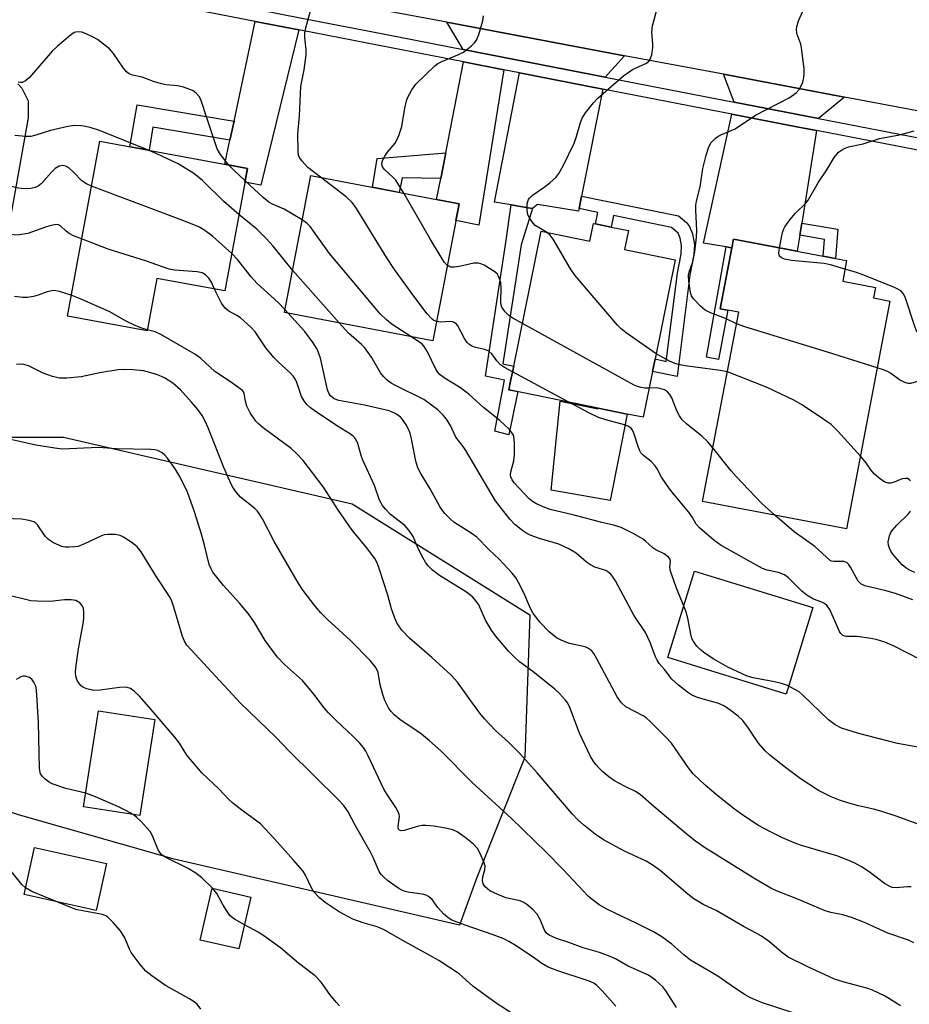
# Model space of a CAD drawing. Units: inches. Extents: x 1261764 to 1267764, y 517453 to 521453.
# Drawn here: x 1263934 to 1264139, y 517607 to 517835 of the extents above; entities that cross this region are included whole.
import ezdxf

# ---------------------------------------------------------------- set-up
doc = ezdxf.new("R2010")
doc.units = ezdxf.units.IN
doc.header["$MEASUREMENT"] = 0
for name, color, linetype in [('BLDG-Footprint', 5, 'Continuous'), ('CULTRL-Pad', 6, 'Continuous'), ('NTRL-Trees', 3, 'Continuous'), ('TRANS-Driveway', 251, 'Continuous'), ('TRANS-Non Street Sidewalk', 7, 'Continuous'), ('TRANS-Road', 130, 'Continuous'), ('TRANS-Street Sidewalk', 7, 'Continuous'), ('Undefined', 1, 'Continuous')]:
    doc.layers.add(name, color=color, linetype=linetype)

msp = doc.modelspace()

# ---------------------------------------------------------------- linework, layer by layer
at = {"layer": 'BLDG-Footprint'}
for points, elevation in [([(1263986.3, 517800.19), (1263981.07, 517771.82), (1263965.33, 517774.72), (1263963.1, 517762.62), (1263944.67, 517766.02), (1263952.14, 517806.49)], 406.91), ([(1264035.24, 517791.98), (1264029.17, 517760.3), (1263994.86, 517766.87), (1264000.93, 517798.55)], 411.96), ([(1264074.41, 517785.8), (1264073.51, 517781.4), (1264085.25, 517779), (1264080.58, 517756.09), (1264079.99, 517753.2), (1264077.83, 517742.61), (1264074.16, 517743.36), (1264067.46, 517744.73), (1264046.78, 517748.95), (1264047.18, 517750.93), (1264047.89, 517754.42), (1264054.27, 517785.68), (1264065.52, 517783.38), (1264066.35, 517787.44), (1264066.81, 517787.35), (1264070.4, 517786.61)], 415.17), ([(1264134.92, 517769.48), (1264124.85, 517716.79), (1264091.58, 517723.14), (1264099.95, 517766.9), (1264095.64, 517767.72), (1264098.72, 517783.85), (1264119.47, 517779.88), (1264122.3, 517779.34), (1264124.88, 517778.85), (1264123.98, 517774.11), (1264131.56, 517772.66), (1264131.09, 517770.22)], 416.3), ([(1263964.87, 517672.68), (1263961.41, 517650.44), (1263948.41, 517652.46), (1263951.87, 517674.7)], 393.12), ([(1263953.74, 517639.39), (1263951.32, 517628.47), (1263934.64, 517632.18), (1263937.07, 517643.09)], 390.45), ([(1263987.1, 517631.57), (1263984.33, 517619.58), (1263975.38, 517621.65), (1263978.15, 517633.64)], 391.64)]:
    msp.add_lwpolyline(points, close=True, dxfattribs=dict(at, elevation=elevation))
at = {"layer": 'CULTRL-Pad'}
for points in [[(1264058.63, 517746.36), (1264067.42, 517744.55), (1264067.46, 517744.73), (1264074.16, 517743.36), (1264072.21, 517733.46), (1264070.22, 517723.36), (1264056.59, 517725.77)], [(1264117.05, 517698.56), (1264110.89, 517678.57), (1264083.53, 517686.99), (1264089.68, 517706.99)]]:
    msp.add_lwpolyline(points, close=True, dxfattribs=at)
at = {"layer": 'NTRL-Trees'}
msp.add_lwpolyline([(1263882.2, 517738.91), (1263887.25, 517737.97), (1263943.75, 517737.97), (1264010.5, 517722.56), (1264051.63, 517696.87), (1264050.46, 517663.93), (1264039.33, 517636.09), (1264035.37, 517625.11), (1263969.37, 517640.34), (1263933.38, 517650.63), (1263887.25, 517666.03), (1263872.28, 517666.03), (1263870.05, 517691.77), (1263872.28, 517718.5)], close=True, dxfattribs=at)
at = {"layer": 'TRANS-Driveway'}
for points in [[(1263998.22, 517832.22), (1263989.41, 517796.3), (1263985.71, 517796.98), (1263986.3, 517800.19), (1263981.1, 517801.15), (1263982.27, 517806.69), (1263983.2, 517811.09), (1263988.1, 517834.2)], [(1264073.54, 517826.26), (1264069.05, 517821.32), (1264036.17, 517827.72), (1264032.43, 517834)], [(1264045.64, 517822.98), (1264039.83, 517787.08), (1264034.5, 517788.1), (1264035.24, 517791.98), (1264030.06, 517792.97), (1264031.01, 517797.87), (1264032.17, 517803.81), (1264036.25, 517824.81)], [(1264068.5, 517818.54), (1264063.58, 517793.79), (1264063.01, 517790.89), (1264062.89, 517790.29), (1264053.42, 517791.8), (1264052.21, 517790.88), (1264050.8, 517791.12), (1264047.28, 517791.72), (1264043.44, 517792.38), (1264049.25, 517822.28)], [(1264124.39, 517816.7), (1264118.35, 517811.74), (1264098.86, 517815.53), (1264096.43, 517821.96)], [(1264117.91, 517808.93), (1264114.5, 517787.53), (1264114.05, 517784.71), (1264113.47, 517781.03), (1264098.72, 517783.85), (1264098.33, 517781.83), (1264097, 517782.04), (1264091.82, 517782.85), (1264098.31, 517812.74), (1264113.37, 517809.81)]]:
    msp.add_lwpolyline(points, close=True, dxfattribs=at)
at = {"layer": 'TRANS-Non Street Sidewalk'}
msp.add_lwpolyline([(1263933.21, 517819.75), (1263934.13, 517818.74), (1263935.57, 517815.85), (1263935.58, 517811.87), (1263930.46, 517782.87)], dxfattribs=at)
for points in [[(1263983.2, 517811.09), (1263982.27, 517806.69), (1263964.45, 517809.71), (1263963.55, 517804.39), (1263959.13, 517805.2), (1263960.77, 517814.9)], [(1264031.01, 517797.87), (1264022.07, 517798.04), (1264021.42, 517794.63), (1264015.23, 517795.81), (1264016.32, 517802.48), (1264032.17, 517803.81)], [(1264063.01, 517790.89), (1264063.58, 517793.79), (1264086.04, 517789.2), (1264087.83, 517787.65), (1264088.58, 517786.77), (1264089.22, 517785.07), (1264089.68, 517782.55), (1264089.58, 517780.26), (1264088.66, 517775.51), (1264085.7, 517752), (1264079.99, 517753.2), (1264080.58, 517756.09), (1264083.17, 517755.54), (1264085.74, 517775.94), (1264086.62, 517780.31), (1264086.68, 517782.38), (1264086.39, 517784.04), (1264085.93, 517785.22), (1264084.38, 517786.53), (1264070.95, 517789.27), (1264070.4, 517786.61), (1264066.81, 517787.35), (1264067.36, 517790.01)], [(1264052.21, 517790.88), (1264049.63, 517782.51), (1264045.41, 517754.94), (1264047.89, 517754.42), (1264047.18, 517750.93), (1264046.78, 517748.95), (1264048.81, 517748.53), (1264046.75, 517738.57), (1264043.53, 517739.4), (1264045.75, 517751.22), (1264041.37, 517752.13), (1264046.1, 517783.02), (1264047.28, 517791.72), (1264050.8, 517791.12)], [(1264114.05, 517784.71), (1264114.5, 517787.53), (1264122.82, 517786.15), (1264122.3, 517779.34), (1264119.47, 517779.88), (1264119.77, 517783.75)], [(1264098.33, 517781.83), (1264095.64, 517767.72), (1264097.4, 517767.38), (1264095.22, 517755.95), (1264092.45, 517756.52), (1264097, 517782.04)]]:
    msp.add_lwpolyline(points, close=True, dxfattribs=at)
at = {"layer": 'TRANS-Road'}
msp.add_lwpolyline([(1264315.66, 517780.25), (1264263.37, 517790.44), (1264246.74, 517793.68), (1264228.5, 517797.11), (1264208.91, 517800.8), (1264171.46, 517807.84), (1264149.49, 517811.97), (1264124.39, 517816.7), (1264096.43, 517821.96), (1264073.54, 517826.26), (1264032.43, 517834), (1264004.02, 517839.34), (1263986.55, 517842.62), (1263956.66, 517848.25), (1263924.12, 517854.47)], dxfattribs=at)
at = {"layer": 'TRANS-Street Sidewalk'}
for points in [[(1263919.93, 517850.42), (1263972.07, 517840.23), (1263988.69, 517836.98), (1263998.9, 517834.98), (1264017.73, 517831.3), (1264036.17, 517827.72), (1264069.05, 517821.32), (1264098.86, 517815.53), (1264118.35, 517811.74), (1264143.87, 517806.78), (1264151.75, 517805.33), (1264162.75, 517803.3), (1264200.61, 517796.31), (1264208.91, 517794.78), (1264230.51, 517790.8), (1264253.69, 517786.52), (1264259.86, 517785.3), (1264318.53, 517773.71)], [(1264318, 517770.91), (1264259.25, 517782.53), (1264253.15, 517783.73), (1264249.79, 517784.35), (1264241.38, 517785.91), (1264231.48, 517787.73), (1264208.91, 517791.89), (1264162.06, 517800.53), (1264152.8, 517802.24), (1264143.34, 517803.99), (1264117.91, 517808.93), (1264113.37, 517809.81), (1264098.31, 517812.74), (1264068.5, 517818.54), (1264049.25, 517822.28), (1264045.64, 517822.98), (1264036.25, 517824.81), (1264017.18, 517828.51), (1263998.22, 517832.22), (1263988.1, 517834.2), (1263919.52, 517847.61)]]:
    msp.add_lwpolyline(points, dxfattribs=at)
at = {"layer": 'Undefined'}
for p, q in [((1264007.5, 517764.45, 408), (1263996.73, 517776.63, 408)), ((1263995.72, 517766.7, 406), (1263994.98, 517767.5, 406)), ((1264060.46, 517746.16, 412), (1264047.62, 517753.08, 412))]:
    msp.add_line(p, q, dxfattribs=at)
for points, elevation in [([(1264003.17, 517798.12), (1264000.27, 517800.42), (1263998.95, 517801.82), (1263998.36, 517802.7), (1263998.15, 517803.28), (1263998.03, 517804.12), (1263997.98, 517808.18), (1263998.31, 517812.38), (1263998.64, 517819.14), (1263999.45, 517822.96), (1263999.9, 517826.47), (1263999.91, 517827.63), (1263999.55, 517830.44), (1263999.56, 517831.57), (1263999.79, 517832.7), (1264001.35, 517838.31)], 412), ([(1264055.49, 517785.43), (1264052.87, 517787), (1264052.13, 517787.8), (1264051.51, 517788.71), (1264051.18, 517789.45), (1264051.01, 517790.55), (1264051.03, 517791.96), (1264051.12, 517792.5), (1264051.29, 517792.98), (1264051.62, 517793.41), (1264052.26, 517793.97), (1264054.96, 517795.82), (1264056.35, 517796.9), (1264057.6, 517798.09), (1264058.31, 517799.02), (1264059.31, 517800.8), (1264061.84, 517806), (1264062.33, 517807.34), (1264063.36, 517810.82), (1264063.74, 517811.81), (1264064.52, 517813.04), (1264066.34, 517815.37), (1264067.37, 517816.42), (1264070.41, 517819.17), (1264073.28, 517821.57), (1264075.35, 517823.03), (1264078.57, 517824.55), (1264079.18, 517825.02), (1264079.47, 517825.42), (1264079.8, 517826.45), (1264080.04, 517828.14), (1264080.05, 517829.01), (1264079.81, 517831.69), (1264080, 517833.14), (1264081.23, 517837.75)], 416), ([(1264099.43, 517764.22), (1264096.84, 517765.49), (1264093.41, 517766.75), (1264092.17, 517767.39), (1264091.08, 517768.34), (1264089.48, 517770.02), (1264089.01, 517770.72), (1264088.75, 517771.5), (1264088.38, 517774.04), (1264088.33, 517775.45), (1264088.49, 517776.19), (1264089.35, 517778.56), (1264089.75, 517780.85), (1264090.15, 517784.28), (1264090.26, 517785.88), (1264089.99, 517790.47), (1264090.01, 517791.68), (1264090.17, 517792.57), (1264091.02, 517795.91), (1264091.6, 517800.18), (1264092.4, 517803.24), (1264093.02, 517805.15), (1264093.59, 517806.14), (1264094.6, 517807.19), (1264095.07, 517807.54), (1264095.79, 517807.94), (1264099.1, 517809.34), (1264103.84, 517812.47), (1264111.57, 517816.48), (1264113.19, 517817.69), (1264113.89, 517818.46), (1264114.33, 517819.11), (1264114.74, 517820.13), (1264115.01, 517821.21), (1264115.1, 517822.04), (1264115.05, 517823.19), (1264114.48, 517828.09), (1264114.28, 517828.93), (1264113.39, 517831.4), (1264113.28, 517832.51), (1264113.42, 517833.28), (1264113.76, 517834.31), (1264115.87, 517838.93)], 418), ([(1264022.49, 517794.42), (1264020.63, 517797.46), (1264019.96, 517798.18), (1264017.97, 517799.94), (1264017.57, 517800.56), (1264017.38, 517801.22), (1264017.54, 517801.98), (1264018.05, 517802.99), (1264018.71, 517803.96), (1264020.46, 517806.02), (1264020.88, 517806.75), (1264021.31, 517807.77), (1264022, 517809.89), (1264022.73, 517814.15), (1264023.12, 517815.84), (1264023.39, 517816.66), (1264024.3, 517818.36), (1264025.27, 517819.71), (1264029.67, 517823.94), (1264030.35, 517824.43), (1264031.28, 517824.93), (1264035, 517826.44), (1264036.28, 517827.06), (1264036.99, 517827.58), (1264038.09, 517828.56), (1264038.71, 517829.18), (1264039.25, 517829.86), (1264039.83, 517831.2), (1264040.75, 517834.33), (1264040.93, 517835.51)], 414), ([(1263981.96, 517800.99), (1263980.06, 517803.39), (1263979.31, 517804.71), (1263976.82, 517812.1), (1263975.7, 517815.68), (1263975.21, 517816.74), (1263974.47, 517817.6), (1263973.78, 517818.11), (1263973.25, 517818.37), (1263971.29, 517819.06), (1263970.13, 517819.29), (1263967.53, 517819.54), (1263966.43, 517819.77), (1263964.55, 517820.32), (1263961.98, 517821.3), (1263959.75, 517821.76), (1263958.97, 517822.04), (1263958.36, 517822.52), (1263957.65, 517823.34), (1263955.31, 517826.78), (1263954.38, 517827.83), (1263951.61, 517829.97), (1263950.61, 517830.56), (1263949.04, 517831.34), (1263947.97, 517831.74), (1263946.98, 517831.8), (1263946.26, 517831.59), (1263945.32, 517830.97), (1263942.39, 517828.5), (1263941.12, 517827.29), (1263935.86, 517821.19), (1263934.96, 517820.44), (1263934.23, 517820.08), (1263933.78, 517820.04), (1263933.31, 517820.16)], 410), ([(1263963.21, 517804.45), (1263952.11, 517808.96), (1263949.92, 517809.61), (1263947.97, 517810.04), (1263946.37, 517810.08), (1263944.78, 517809.89), (1263940.77, 517808.93), (1263937.35, 517807.86), (1263936.21, 517807.58), (1263935.06, 517807.53), (1263932.5, 517807.82)], 408), ([(1264109.37, 517781.81), (1264110.09, 517785.38), (1264110.36, 517786.18), (1264110.62, 517786.67), (1264111.79, 517788.29), (1264113.04, 517789.85), (1264115.44, 517792.17), (1264115.98, 517792.8), (1264118.4, 517797.03), (1264120.33, 517799.82), (1264122.03, 517802.7), (1264123.04, 517803.94), (1264124.18, 517804.71), (1264125.33, 517805.14), (1264128.7, 517805.9), (1264132.49, 517807.11), (1264137.11, 517807.95), (1264140.48, 517808.85)], 420), ([(1263984.34, 517789.55), (1263980.87, 517792.5), (1263975.89, 517797.4), (1263973.93, 517799.03), (1263970.29, 517801.22), (1263965.34, 517803.53), (1263963.21, 517804.45)], 408), ([(1263950.22, 517796.08), (1263948.89, 517796.7), (1263948.01, 517797.3), (1263946.11, 517799.33), (1263945.01, 517800.31), (1263944.31, 517800.68), (1263943.57, 517800.86), (1263942.79, 517800.72), (1263941.83, 517800.18), (1263941.05, 517799.42), (1263938.69, 517796.7), (1263937.89, 517796.08), (1263937.22, 517795.74), (1263936.18, 517795.5), (1263934.55, 517795.46), (1263933.38, 517795.64), (1263930.4, 517796.33)], 406), ([(1263985.77, 517797.31), (1263983.05, 517799.83), (1263981.96, 517800.99)], 410), ([(1263982.67, 517780.49), (1263978.22, 517784.49), (1263976.43, 517785.84), (1263975.21, 517786.56), (1263971.98, 517787.92), (1263950.22, 517796.08)], 406), ([(1263998.96, 517788.29), (1263994.83, 517790.75), (1263992.11, 517791.89), (1263991.24, 517792.39), (1263989.92, 517793.48), (1263985.77, 517797.31)], 410), ([(1264030.03, 517764.76), (1264029.43, 517765.02), (1264029.03, 517765.31), (1264027.89, 517766.52), (1264024.79, 517770.65), (1264020.34, 517776.82), (1264018.56, 517779.53), (1264011.55, 517790.88), (1264010.54, 517792.33), (1264009.17, 517793.58), (1264003.17, 517798.12)], 412), ([(1264032.52, 517777.77), (1264031.89, 517778.44), (1264031.1, 517779.66), (1264028.68, 517783.71), (1264022.49, 517794.42)], 414), ([(1263996.73, 517776.63), (1263992.23, 517782.18), (1263990.6, 517783.97), (1263988.44, 517786.09), (1263984.34, 517789.55)], 408), ([(1263947.96, 517783.86), (1263946.1, 517784.59), (1263945.06, 517785.11), (1263944.39, 517785.63), (1263943.05, 517786.91), (1263942.42, 517787.18), (1263941.67, 517787.15), (1263940.63, 517786.92), (1263939.57, 517786.59), (1263935.54, 517785.11), (1263933.62, 517784.78), (1263932.52, 517784.77), (1263931.82, 517784.89), (1263928.51, 517786)], 404), ([(1264024.11, 517761.27), (1264019.77, 517764.05), (1264018.46, 517765.17), (1264017.01, 517766.56), (1264005.32, 517780.47), (1264000.81, 517786.75), (1264000.14, 517787.44), (1263998.96, 517788.29)], 410), ([(1264080.82, 517757.3), (1264073.91, 517762.15), (1264072.74, 517763.08), (1264071.91, 517763.93), (1264062, 517775.49), (1264061.04, 517776.96), (1264057.03, 517783.78), (1264056.34, 517784.71), (1264055.49, 517785.43)], 416), ([(1263978.66, 517772.27), (1263977.96, 517773.83), (1263977.37, 517774.77), (1263976.63, 517775.53), (1263975.8, 517775.99), (1263974.68, 517776.22), (1263969.41, 517776.65), (1263968.22, 517776.9), (1263962.72, 517778.82), (1263954.09, 517781.53), (1263947.96, 517783.86)], 404), ([(1263994.98, 517767.5), (1263993.4, 517769.14), (1263988.48, 517773.61), (1263987.18, 517775.07), (1263984.02, 517779.08), (1263982.67, 517780.49)], 406), ([(1264124.51, 517776.87), (1264121.13, 517777.84), (1264119.72, 517778.15), (1264112.15, 517778.86), (1264110.5, 517779.18), (1264109.83, 517779.48), (1264109.36, 517779.91), (1264109.22, 517780.59), (1264109.37, 517781.81)], 420), ([(1264049.9, 517764.28), (1264047.69, 517765.52), (1264046.75, 517766.14), (1264045.9, 517766.99), (1264045.17, 517768.09), (1264044.99, 517768.56), (1264044.89, 517769.37), (1264045, 517772.56), (1264044.91, 517773.71), (1264044.71, 517774.5), (1264044.41, 517775.24), (1264044.13, 517775.68), (1264043.53, 517776.23), (1264041.06, 517777.77), (1264040.28, 517778.13), (1264039.75, 517778.28), (1264038.69, 517778.23), (1264035.63, 517777.53), (1264034.2, 517777.31), (1264033.38, 517777.35), (1264032.89, 517777.53), (1264032.52, 517777.77)], 414), ([(1264149.05, 517758.62), (1264145.48, 517759.57), (1264144.17, 517760.02), (1264142.73, 517760.94), (1264141.52, 517762.01), (1264141, 517762.78), (1264140.56, 517763.83), (1264138.46, 517770.42), (1264137.98, 517771.27), (1264137.4, 517771.83), (1264136.74, 517772.26), (1264135.98, 517772.62), (1264128.88, 517775.45), (1264126.96, 517776.14), (1264124.51, 517776.87)], 420), ([(1263945.56, 517770.84), (1263942.81, 517771.74), (1263941.99, 517771.89), (1263941.43, 517771.9), (1263940.02, 517771.62), (1263937.87, 517770.84), (1263936.81, 517770.56), (1263935.46, 517770.33), (1263934.36, 517770.3), (1263932.4, 517770.52)], 402), ([(1264140.41, 517620.99), (1264139.19, 517621.6), (1264134.45, 517623.27), (1264129.01, 517625.68), (1264126.27, 517626.76), (1264124.02, 517627.47), (1264121.26, 517627.99), (1264119.96, 517628.38), (1264113.76, 517631.06), (1264108.64, 517633.06), (1264107.33, 517633.64), (1264103.65, 517635.78), (1264101.23, 517637.36), (1264092.02, 517643.04), (1264089.9, 517644.56), (1264088.09, 517646.01), (1264080.28, 517652.57), (1264077.12, 517655.34), (1264076.04, 517656.03), (1264073.55, 517657.25), (1264071.21, 517658.51), (1264069.88, 517659.44), (1264068.52, 517660.58), (1264067.65, 517661.38), (1264066.9, 517662.23), (1264066.23, 517663.14), (1264065.67, 517664.12), (1264063.13, 517669.55), (1264060.89, 517675.46), (1264060.37, 517676.44), (1264059.85, 517677.14), (1264058.46, 517678.67), (1264057.41, 517679.66), (1264052.32, 517683.82), (1264049.2, 517686.02), (1264047.89, 517687.22), (1264046.66, 517688.51), (1264043.79, 517691.95), (1264042.72, 517693.37), (1264041.36, 517695.68), (1264039.81, 517699.17), (1264039.22, 517700.06), (1264038.34, 517701.08), (1264036.98, 517702.12), (1264030.7, 517706.01), (1264029.14, 517707.25), (1264028.11, 517708.22), (1264027.59, 517708.9), (1264026.86, 517710.15), (1264025.81, 517712.24), (1264024.62, 517715.01), (1264023.67, 517716.5), (1264022.7, 517717.56), (1264019.38, 517720.14), (1264018.22, 517721.31), (1264017.53, 517722.16), (1264016.84, 517723.43), (1264015.72, 517726.78), (1264013.02, 517732.7), (1264012.61, 517733.79), (1264011.85, 517736.5), (1264011.53, 517737.24), (1264011.11, 517737.86), (1264010.78, 517738.22), (1264010.15, 517738.72), (1264007.12, 517740.54), (1264001.73, 517744.15), (1264000.86, 517744.8), (1264000.07, 517745.53), (1263999.39, 517746.44), (1263998.83, 517747.43), (1263997.76, 517750.67), (1263997.42, 517751.38), (1263996.92, 517752.07), (1263996.15, 517752.91), (1263993.38, 517755.4), (1263992.39, 517756.44), (1263990.58, 517758.7), (1263988.06, 517762.34), (1263987.08, 517763.43), (1263984.69, 517765.59), (1263983.84, 517766.14), (1263981.98, 517767.13), (1263981.15, 517767.86), (1263980.32, 517769.03), (1263978.66, 517772.27)], 404), ([(1263963.14, 517762.85), (1263961.91, 517763.2), (1263960.53, 517763.77), (1263958.11, 517764.94), (1263954.46, 517766.98), (1263947.48, 517770.12), (1263945.56, 517770.84)], 402), ([(1264139.84, 517633.98), (1264138.97, 517633.98), (1264136.32, 517633.73), (1264135.52, 517633.81), (1264135.02, 517633.96), (1264133.62, 517634.77), (1264130.12, 517637.44), (1264128.36, 517638.56), (1264126.93, 517639.34), (1264125.41, 517640.03), (1264122.62, 517641.13), (1264114.49, 517643.49), (1264113.17, 517643.97), (1264110.06, 517645.31), (1264107.43, 517646.6), (1264104.33, 517648.26), (1264100.35, 517650.92), (1264098.67, 517652.15), (1264094.74, 517655.34), (1264092.21, 517657.51), (1264089.39, 517660.13), (1264088.31, 517661.46), (1264084.38, 517667.2), (1264083.01, 517668.69), (1264079.37, 517672.32), (1264078.54, 517673.04), (1264077.85, 517673.5), (1264073.85, 517675.61), (1264072.81, 517676.51), (1264071.82, 517677.89), (1264067.14, 517686.73), (1264066.41, 517687.97), (1264065.89, 517688.62), (1264065.2, 517689.13), (1264064.42, 517689.47), (1264060.83, 517690.25), (1264058.99, 517690.92), (1264057.77, 517691.57), (1264056.08, 517692.96), (1264053.91, 517695.23), (1264052.33, 517697.33), (1264051.79, 517698.33), (1264050.21, 517701.98), (1264049.03, 517704.39), (1264048.43, 517705.41), (1264047.52, 517706.55), (1264044.52, 517709.8), (1264042.22, 517711.97), (1264039.38, 517714.85), (1264038.08, 517715.82), (1264034.04, 517718.36), (1264033.16, 517719.09), (1264031.96, 517720.32), (1264031.42, 517721), (1264030.8, 517721.99), (1264028.59, 517726.01), (1264026.45, 517729.45), (1264025.69, 517730.87), (1264025.22, 517732.45), (1264024.25, 517737.6), (1264023.92, 517738.9), (1264023.55, 517739.84), (1264023.02, 517740.84), (1264022.42, 517741.8), (1264021.88, 517742.45), (1264021.22, 517743.02), (1264020.49, 517743.5), (1264019.05, 517744.09), (1264013.4, 517745.39), (1264007.45, 517746.49), (1264006.35, 517746.9), (1264005.53, 517747.55), (1264005.1, 517748.2), (1264004.8, 517748.98), (1264003.19, 517756.31), (1264002.85, 517757.38), (1264002.41, 517758.35), (1264001.47, 517759.84), (1263999.58, 517762.46), (1263995.72, 517766.7)], 406), ([(1264141.19, 517648.56), (1264136.59, 517650.22), (1264133.04, 517651.39), (1264131.1, 517651.95), (1264127.65, 517652.72), (1264125.42, 517653.33), (1264123.23, 517654.01), (1264121.31, 517654.8), (1264118.4, 517656.26), (1264114.17, 517659.02), (1264110.72, 517661.55), (1264107.1, 517664.41), (1264106.06, 517665.41), (1264104.54, 517667.18), (1264102.23, 517670.68), (1264100.87, 517672.43), (1264099.84, 517673.42), (1264098.22, 517674.67), (1264096.61, 517675.73), (1264095.34, 517676.35), (1264090.62, 517677.7), (1264089.28, 517678.21), (1264088.07, 517679.01), (1264086, 517680.64), (1264084.5, 517682.01), (1264082.76, 517684.25), (1264081.53, 517685.67), (1264081.04, 517686.39), (1264080.67, 517687.19), (1264079.45, 517690.47), (1264078.41, 517692.78), (1264075.69, 517696.85), (1264071.4, 517704.74), (1264070.84, 517705.65), (1264070.33, 517706.29), (1264069.66, 517706.85), (1264069.16, 517707.12), (1264066.69, 517707.94), (1264065.64, 517708.43), (1264064.71, 517709.1), (1264062.3, 517711.17), (1264060.63, 517712.17), (1264058.33, 517713.22), (1264053.83, 517714.53), (1264051.71, 517715.33), (1264050.96, 517715.71), (1264049.98, 517716.34), (1264048.13, 517717.77), (1264046.97, 517719.03), (1264044.5, 517722.18), (1264043.71, 517723.3), (1264036.85, 517734.89), (1264036.21, 517735.86), (1264034.54, 517737.99), (1264033.26, 517740.73), (1264032.31, 517742.2), (1264031.6, 517743.12), (1264030.33, 517744.29), (1264027.08, 517746.71), (1264020.57, 517749.92), (1264019.55, 517750.5), (1264018.64, 517751.2), (1264017.81, 517752), (1264017.08, 517752.88), (1264014.97, 517756.52), (1264013.49, 517758.67), (1264012.67, 517759.47), (1264009.67, 517762.07), (1264007.5, 517764.45)], 408), ([(1264047.62, 517753.08), (1264045.77, 517754.09), (1264044.81, 517754.76), (1264044.02, 517755.64), (1264042.83, 517757.28), (1264042.12, 517757.92), (1264041.21, 517758.3), (1264039.03, 517758.74), (1264038.22, 517759.06), (1264037.51, 517759.51), (1264037.12, 517759.92), (1264036.62, 517760.64), (1264035, 517763.73), (1264034.67, 517764.16), (1264034.28, 517764.48), (1264033.81, 517764.7), (1264033.28, 517764.78), (1264030.94, 517764.61), (1264030.03, 517764.76)], 412), ([(1264079.2, 517749.34), (1264078.21, 517749.35), (1264077.37, 517749.47), (1264076.55, 517749.69), (1264075.74, 517750.04), (1264049.9, 517764.28)], 414), ([(1264131.98, 517754.08), (1264120.46, 517757.7), (1264101.33, 517763.5), (1264099.43, 517764.22)], 418), ([(1264137.38, 517606.45), (1264133.77, 517608.64), (1264130.9, 517610.05), (1264129.56, 517610.49), (1264124.31, 517611.89), (1264122.08, 517612.63), (1264115.92, 517615.44), (1264111.4, 517617.71), (1264109.8, 517618.81), (1264107.08, 517621.27), (1264105.2, 517622.55), (1264103.97, 517623.27), (1264101.16, 517624.69), (1264094.74, 517628.46), (1264091.85, 517629.81), (1264089.57, 517631.15), (1264088.16, 517632.24), (1264081.73, 517637.76), (1264079.95, 517639.05), (1264078.52, 517639.88), (1264073.55, 517642.25), (1264068.65, 517644.86), (1264066.75, 517646.15), (1264064.01, 517648.32), (1264062.74, 517649.46), (1264061.42, 517650.82), (1264053.34, 517660.37), (1264049.33, 517664.8), (1264046.69, 517667.43), (1264043.67, 517670.16), (1264041.16, 517672.85), (1264040.07, 517674.18), (1264037.98, 517676.97), (1264034.87, 517681.3), (1264033.45, 517682.97), (1264028.94, 517687.05), (1264023.88, 517691.39), (1264022.01, 517693.34), (1264020.87, 517695.01), (1264020.28, 517696.34), (1264019.61, 517698.27), (1264018.74, 517701.41), (1264016.81, 517707.63), (1264016.28, 517708.94), (1264015.74, 517709.93), (1264013.85, 517712.44), (1264010.51, 517716.52), (1264007.38, 517721.02), (1264003.91, 517726.46), (1263999.2, 517732.61), (1263997.66, 517734.24), (1263996.43, 517735.4), (1263989.98, 517740.14), (1263988.85, 517741.06), (1263988.25, 517741.69), (1263986.96, 517743.65), (1263986.14, 517745.21), (1263985.82, 517746.32), (1263985.55, 517748.12), (1263985.4, 517748.48), (1263985.13, 517748.83), (1263982.42, 517750.77), (1263978.79, 517753.21), (1263975.54, 517756.19), (1263974.33, 517757.11), (1263966.26, 517761.79), (1263964.94, 517762.34), (1263963.14, 517762.85)], 402), ([(1264145.64, 517665.54), (1264136.67, 517667.16), (1264127.39, 517669.55), (1264123.71, 517670.64), (1264122.25, 517671.46), (1264120.68, 517672.61), (1264114.79, 517678.3), (1264113.88, 517679.05), (1264112.93, 517679.63), (1264111.18, 517680.52), (1264109.86, 517681.01), (1264108.18, 517681.4), (1264103.26, 517682.35), (1264101.88, 517682.74), (1264097.39, 517684.76), (1264094.15, 517686.67), (1264092.19, 517687.93), (1264091.04, 517688.87), (1264090.24, 517689.67), (1264089.45, 517690.72), (1264089.11, 517691.42), (1264088.85, 517692.45), (1264088.26, 517695.7), (1264087.84, 517697.32), (1264085.5, 517703.26), (1264084.17, 517706.96), (1264084.03, 517707.86), (1264084.16, 517709.3), (1264083.97, 517709.88), (1264083.68, 517710.24), (1264082.7, 517711.02), (1264080.73, 517711.97), (1264080.04, 517712.38), (1264078.41, 517713.95), (1264077.71, 517714.47), (1264075.66, 517715.61), (1264072.76, 517717.08), (1264070.97, 517717.66), (1264068.24, 517718.27), (1264061.86, 517719.96), (1264056.29, 517721.25), (1264054.71, 517721.86), (1264053.17, 517722.58), (1264052.25, 517723.11), (1264051.45, 517723.72), (1264048.02, 517727.41), (1264047.52, 517728.12), (1264047.22, 517728.85), (1264047.15, 517729.32), (1264047.19, 517729.97), (1264047.91, 517732.53), (1264048.06, 517733.95), (1264048.08, 517736.56), (1264048.02, 517737.69), (1264047.83, 517738.48), (1264047.56, 517738.96), (1264046.82, 517739.83), (1264044.71, 517741.88), (1264040.87, 517744.88), (1264037.59, 517747.84), (1264035.56, 517749.38), (1264032.06, 517751.54), (1264030.9, 517752.41), (1264030.31, 517753.03), (1264029.84, 517753.75), (1264027.96, 517757.73), (1264027.2, 517758.95), (1264026.7, 517759.49), (1264026.12, 517759.96), (1264024.11, 517761.27)], 410), ([(1264097.31, 517753.1), (1264095.69, 517753.45), (1264088.1, 517754.41), (1264085.92, 517754.79), (1264084.97, 517755.11), (1264083.91, 517755.61), (1264080.82, 517757.3)], 416), ([(1264112.54, 517604.81), (1264105.18, 517607.18), (1264102.69, 517608.28), (1264101.44, 517608.99), (1264098.92, 517610.59), (1264095.11, 517613.26), (1264088.77, 517617), (1264087.21, 517618.25), (1264084.45, 517620.72), (1264082.14, 517622.42), (1264080.19, 517623.52), (1264076.36, 517625.51), (1264069.44, 517628.78), (1264067.67, 517629.82), (1264066, 517631.03), (1264065.13, 517631.78), (1264059.33, 517637.97), (1264055.37, 517641.95), (1264047.3, 517649.82), (1264038.33, 517658.02), (1264031.01, 517665.41), (1264028.39, 517667.77), (1264026.54, 517669.26), (1264025.35, 517670.14), (1264021.52, 517672.71), (1264020.26, 517673.72), (1264019.51, 517674.54), (1264019.03, 517675.21), (1264018.05, 517677.1), (1264017.6, 517678.46), (1264017, 517680.67), (1264016.53, 517683.58), (1264016.02, 517684.74), (1264014.7, 517686.31), (1264010.13, 517690.94), (1264004.82, 517695.83), (1264003.29, 517697.35), (1264002, 517698.88), (1263999.16, 517702.54), (1263998.06, 517704.28), (1263992.5, 517713.87), (1263989.78, 517719.13), (1263989.05, 517720.34), (1263988.55, 517720.98), (1263987.98, 517721.52), (1263984.7, 517724.15), (1263983.8, 517725.19), (1263982.86, 517726.54), (1263982.21, 517727.82), (1263980.81, 517730.98), (1263977.25, 517740.15), (1263976.52, 517741.71), (1263975.82, 517742.98), (1263974.84, 517744.41), (1263973.38, 517746.12), (1263970.79, 517748.93), (1263969.03, 517750.5), (1263967.13, 517751.69), (1263965.34, 517752.52), (1263962.25, 517753.37), (1263959.91, 517753.58), (1263957.84, 517753.64), (1263956.39, 517753.6), (1263952.18, 517752.89), (1263947.82, 517751.94), (1263944.56, 517751.63), (1263942.86, 517751.67), (1263941.24, 517752.01), (1263939.08, 517752.79), (1263935.69, 517754.53), (1263934.57, 517754.83), (1263933.72, 517754.91), (1263932.91, 517754.78)], 400), ([(1264128.07, 517733.64), (1264122.92, 517739.29), (1264121.31, 517740.92), (1264119.63, 517742.12), (1264114.7, 517745.38), (1264112.65, 517746.55), (1264106.5, 517749.48), (1264097.31, 517753.1)], 416), ([(1264147.28, 517748.67), (1264144.89, 517750.52), (1264144.15, 517750.93), (1264143.63, 517751.09), (1264142.82, 517751.18), (1264142.27, 517751.15), (1264139.67, 517750.42), (1264139.13, 517750.42), (1264138.35, 517750.62), (1264137.11, 517751.24), (1264135.07, 517752.77), (1264134.38, 517753.19), (1264133.45, 517753.6), (1264131.98, 517754.08)], 418), ([(1264093.95, 517735.55), (1264092.69, 517737.01), (1264091.43, 517738.24), (1264087.83, 517741.06), (1264086.83, 517742.03), (1264086.23, 517742.91), (1264085.59, 517744.1), (1264084.44, 517747.11), (1264084, 517747.85), (1264083.44, 517748.49), (1264082.76, 517748.95), (1264081.72, 517749.29), (1264080.86, 517749.38), (1264079.2, 517749.34)], 414), ([(1264141.93, 517686.53), (1264135.9, 517689.68), (1264133.71, 517690.55), (1264131.75, 517691.15), (1264129.99, 517691.48), (1264127.31, 517691.85), (1264124.86, 517691.9), (1264124.4, 517691.97), (1264124.02, 517692.13), (1264123.57, 517692.55), (1264123.28, 517693.02), (1264121, 517698.09), (1264120.38, 517698.96), (1264119.81, 517699.48), (1264119.14, 517699.83), (1264117.2, 517700.55), (1264115.67, 517701.47), (1264114.56, 517702.4), (1264111.44, 517705.44), (1264110.54, 517706.14), (1264109.11, 517706.72), (1264106.54, 517707.24), (1264105.44, 517707.62), (1264095.86, 517712.94), (1264094.18, 517714.14), (1264090.86, 517717.03), (1264090.1, 517717.89), (1264089.21, 517719.44), (1264088.36, 517720.62), (1264084.81, 517724.9), (1264083.93, 517726.08), (1264082.11, 517728.76), (1264081.06, 517730.69), (1264080.6, 517731.35), (1264079.69, 517732.34), (1264077.9, 517733.75), (1264077.33, 517734.34), (1264077.04, 517734.82), (1264076.72, 517735.62), (1264075.71, 517738.93), (1264075.37, 517739.65), (1264075.02, 517740.05), (1264074.31, 517740.51), (1264073.5, 517740.83), (1264069.16, 517741.98), (1264067.5, 517742.53), (1264065.4, 517743.55), (1264060.46, 517746.16)], 412), ([(1264085.54, 517606.06), (1264083.08, 517609.88), (1264082.37, 517610.84), (1264080.67, 517612.4), (1264079.05, 517613.51), (1264074.38, 517615.64), (1264071.47, 517617.27), (1264070.22, 517617.88), (1264067.74, 517618.73), (1264063.94, 517619.85), (1264060.63, 517621.07), (1264057.78, 517621.97), (1264056.09, 517622.75), (1264055.48, 517623.25), (1264055, 517623.92), (1264054.01, 517626.37), (1264053.29, 517627.65), (1264052.28, 517628.72), (1264050.93, 517629.88), (1264050.2, 517630.37), (1264049.39, 517630.7), (1264046.1, 517631.45), (1264044.19, 517632.16), (1264042.36, 517633.06), (1264041.28, 517633.99), (1264040.81, 517634.64), (1264040.66, 517635.4), (1264040.78, 517636.25), (1264041.23, 517637.92), (1264041.27, 517638.73), (1264040.98, 517639.78), (1264040.08, 517641.85), (1264039.51, 517642.81), (1264038.57, 517643.8), (1264036.65, 517645.4), (1264034.81, 517646.68), (1264033.81, 517647.13), (1264032.09, 517647.55), (1264029.45, 517648.03), (1264027.54, 517648.18), (1264026.73, 517648.16), (1264025.9, 517648.01), (1264022.56, 517646.99), (1264021.83, 517646.95), (1264021.45, 517647.08), (1264021.26, 517647.33), (1264021.15, 517647.94), (1264021.48, 517650.22), (1264021.43, 517650.71), (1264021.27, 517651.17), (1264020.61, 517652.35), (1264018.61, 517655.35), (1264017.86, 517656.59), (1264014.25, 517664.28), (1264013.69, 517665.34), (1264013.13, 517666.18), (1264012.23, 517667.25), (1264010.85, 517668.69), (1264006.72, 517672.5), (1264004.97, 517674.28), (1264004.07, 517675.34), (1264001.67, 517678.52), (1263999.02, 517681.67), (1263994.9, 517685.43), (1263993.18, 517687.2), (1263990.42, 517690.94), (1263987.91, 517695.14), (1263986.55, 517697.16), (1263984.52, 517699.54), (1263980.74, 517703.65), (1263978.31, 517706.76), (1263977.9, 517707.5), (1263977.49, 517708.55), (1263976.39, 517713.02), (1263975.67, 517715.55), (1263974.04, 517720.7), (1263972.44, 517725.28), (1263970.64, 517728.92), (1263969.62, 517730.67), (1263967.79, 517733.17), (1263967.23, 517733.8), (1263966.58, 517734.34), (1263965.61, 517734.88), (1263964.82, 517735.06), (1263963.99, 517735.14), (1263956.04, 517735.3), (1263951.87, 517735.58), (1263943.48, 517735.25), (1263941.73, 517735.44), (1263937.38, 517736.15), (1263927.04, 517738.48)], 398), ([(1264108.3, 517719.95), (1264105.26, 517722.68), (1264099.34, 517728.89), (1264098.18, 517730.22), (1264093.95, 517735.55)], 414), ([(1264139.7, 517727.86), (1264139.38, 517728.23), (1264138.97, 517728.41), (1264138.49, 517728.47), (1264137.72, 517728.38), (1264135.86, 517727.56), (1264135.03, 517727.34), (1264134.48, 517727.33), (1264133.76, 517727.57), (1264132.38, 517728.48), (1264131.35, 517729.42), (1264130.49, 517730.48), (1264129.4, 517732.09), (1264128.07, 517733.64)], 416), ([(1264140.64, 517706.72), (1264139.3, 517707.29), (1264138.59, 517707.75), (1264137.74, 517708.48), (1264135.61, 517710.96), (1264135.15, 517711.63), (1264134.81, 517712.33), (1264134.59, 517713.05), (1264134.52, 517713.82), (1264134.78, 517715.17), (1264135.09, 517715.93), (1264135.39, 517716.39), (1264136.5, 517717.67), (1264139.17, 517720.25), (1264139.65, 517720.9)], 416), ([(1264071.5, 517606.33), (1264068.38, 517609.88), (1264067.14, 517611.16), (1264066.44, 517611.67), (1264065.38, 517612.14), (1264057.84, 517614.59), (1264055.84, 517615.37), (1264054.38, 517616.23), (1264052.15, 517617.87), (1264048.04, 517620.56), (1264046.8, 517621.31), (1264045.57, 517621.9), (1264043.14, 517622.86), (1264036.63, 517625.07), (1264033.6, 517626.28), (1264032.72, 517626.82), (1264031.69, 517627.74), (1264030.36, 517629.16), (1264029.02, 517631), (1264028.16, 517631.75), (1264027.66, 517632.02), (1264026.83, 517632.28), (1264023.9, 517632.65), (1264022.82, 517632.9), (1264022.05, 517633.17), (1264021.3, 517633.59), (1264020.1, 517634.42), (1264018.7, 517635.46), (1264017.81, 517636.24), (1264017.25, 517636.85), (1264016.78, 517637.54), (1264015.4, 517640.72), (1264014.76, 517642.02), (1264011.29, 517648.1), (1264009.6, 517651.3), (1264008.54, 517652.82), (1264007.35, 517654.09), (1263995.99, 517665.32), (1263992.97, 517668.53), (1263984.69, 517676.45), (1263972.3, 517689.85), (1263971.71, 517690.79), (1263971.29, 517691.85), (1263969.31, 517698.68), (1263968.83, 517700.08), (1263968.47, 517700.87), (1263965.27, 517705.72), (1263961.69, 517711.46), (1263960.78, 517712.62), (1263959.93, 517713.35), (1263957.83, 517714.79), (1263956.84, 517715.27), (1263955.74, 517715.46), (1263954.04, 517715.5), (1263953.2, 517715.39), (1263952.38, 517715.11), (1263948.65, 517713.29), (1263947.19, 517712.73), (1263946.38, 517712.59), (1263945, 517712.52), (1263944.17, 517712.55), (1263943.36, 517712.7), (1263941.48, 517713.52), (1263940.27, 517714.3), (1263939.54, 517715.13), (1263937.74, 517717.72), (1263937.36, 517718.11), (1263936.91, 517718.4), (1263935.82, 517718.73), (1263934.06, 517718.99), (1263930.22, 517719.18)], 396), ([(1264140.23, 517700.38), (1264136.18, 517701.84), (1264133.73, 517702.51), (1264129.1, 517703.59), (1264128.16, 517704.09), (1264127.59, 517704.66), (1264125.8, 517707.92), (1264125.33, 517708.59), (1264124.98, 517708.95), (1264124.3, 517709.23), (1264123.5, 517709.27), (1264121.9, 517709.2), (1264121.41, 517709.28), (1264121.08, 517709.44), (1264117.53, 517712.72), (1264112.72, 517716.11), (1264108.3, 517719.95)], 414), ([(1264048.58, 517603.98), (1264043.84, 517607.04), (1264038.46, 517611), (1264035.25, 517613.8), (1264030.61, 517616.92), (1264022.1, 517621.63), (1264017.93, 517624.01), (1264016.31, 517624.69), (1264013.04, 517625.62), (1264010.71, 517626.5), (1264007.53, 517628.19), (1264004.31, 517630.33), (1264002.98, 517631.45), (1264001.61, 517632.91), (1264001.02, 517633.86), (1263999.74, 517636.63), (1263999.16, 517637.56), (1263996.96, 517640.15), (1263992.47, 517645.17), (1263989.3, 517648.53), (1263984.98, 517651.67), (1263982.95, 517653.35), (1263981.88, 517654.33), (1263979.79, 517656.52), (1263975.75, 517660.33), (1263972.29, 517664.43), (1263970.57, 517667.23), (1263969.54, 517668.61), (1263964.07, 517674.97), (1263961.31, 517678.07), (1263960.12, 517679.25), (1263959.24, 517679.85), (1263958.47, 517680.09), (1263957.92, 517680.16), (1263956.74, 517680.08), (1263952.28, 517679.45), (1263950.8, 517679.4), (1263949.13, 517679.74), (1263948.37, 517680.07), (1263947.93, 517680.39), (1263947.36, 517681), (1263946.94, 517681.68), (1263946.63, 517682.67), (1263946.54, 517683.47), (1263946.62, 517684.65), (1263947.23, 517689.06), (1263948.28, 517694.85), (1263948.43, 517696.02), (1263948.45, 517697.5), (1263948.35, 517698.35), (1263948.06, 517699.09), (1263947.54, 517699.66), (1263946.65, 517700.2), (1263945.51, 517700.37), (1263944.02, 517700.33), (1263940.67, 517700.01), (1263937.68, 517700.04), (1263936.2, 517700.17), (1263929.94, 517701.67)], 394), ([(1263948.9, 517655.62), (1263944.32, 517656.72), (1263941.15, 517657.81), (1263940.41, 517658.2), (1263939.49, 517658.88), (1263938.88, 517659.47), (1263938.48, 517660.09), (1263938.34, 517660.52), (1263938.24, 517661.31), (1263938, 517672.02), (1263937.49, 517679.54), (1263937.33, 517680.36), (1263936.92, 517681.34), (1263936.47, 517681.98), (1263935.86, 517682.41), (1263934.9, 517682.68), (1263934.4, 517682.68), (1263933.92, 517682.56), (1263932.8, 517681.9)], 392), ([(1263959.85, 517650.68), (1263958.36, 517651.55), (1263956.52, 517652.47), (1263951.18, 517654.8), (1263948.9, 517655.62)], 392), ([(1263978.19, 517633.63), (1263975.74, 517636.05), (1263974.34, 517637.12), (1263972.56, 517638.17), (1263967.55, 517640.67), (1263966.59, 517641.31), (1263966.06, 517641.88), (1263965.63, 517642.56), (1263964.33, 517645.73), (1263963.78, 517646.73), (1263963.03, 517647.65), (1263961.61, 517649.18), (1263960.75, 517650.01), (1263959.85, 517650.68)], 392), ([(1263934.99, 517633.72), (1263934.13, 517634.49), (1263931.62, 517637.55)], 390), ([(1263942.44, 517630.45), (1263936.43, 517632.91), (1263934.99, 517633.72)], 390), ([(1263985.62, 517625.17), (1263983.35, 517626.46), (1263982.66, 517626.95), (1263982.25, 517627.33), (1263981.58, 517628.24), (1263980.67, 517629.71), (1263979.2, 517632.42), (1263978.19, 517633.63)], 392), ([(1263975.5, 517605.67), (1263974.65, 517606.79), (1263974.01, 517607.36), (1263972.78, 517608.16), (1263967.32, 517611.14), (1263964.16, 517613.34), (1263962.78, 517614.44), (1263961.48, 517615.97), (1263959.43, 517618.75), (1263959.03, 517619.51), (1263957.93, 517622.14), (1263956.94, 517623.77), (1263955.28, 517625.73), (1263954.02, 517626.93), (1263953.56, 517627.24), (1263952.76, 517627.53), (1263948.21, 517628.37), (1263946.6, 517628.75), (1263942.44, 517630.45)], 390), ([(1264007.56, 517606.42), (1264006.79, 517607.25), (1264005.39, 517609.05), (1264003.38, 517611.87), (1264002, 517613.35), (1263998.15, 517616.31), (1263993.94, 517619.84), (1263990.66, 517622.27), (1263988.94, 517623.37), (1263985.62, 517625.17)], 392)]:
    msp.add_lwpolyline(points, dxfattribs=dict(at, elevation=elevation))

doc.saveas('drawing.dxf')
